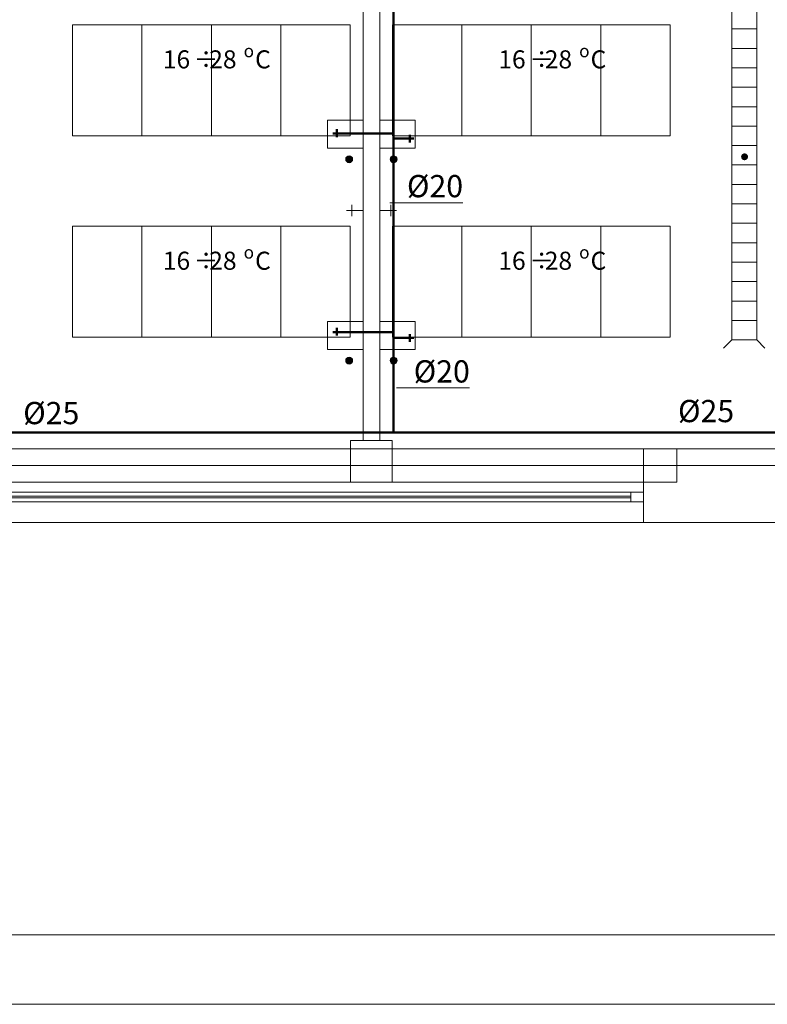
# Model space of a CAD drawing. Extents: x 23112 to 23553, y 42667 to 42838.
# Drawn here: x 23331 to 23337, y 42667 to 42674 of the extents above; entities that cross this region are included whole.
import ezdxf

# ---------------------------------------------------------------- set-up
doc = ezdxf.new("R2010")
doc.units = 0
doc.header["$LTSCALE"] = 99.9
doc.header["$MEASUREMENT"] = 0
doc.linetypes.add('DASHDOT', pattern=[1, 0.5, -0.25, 0, -0.25])
for name, color, linetype, lineweight in [('0_KS_urządzenia', 12, 'CONTINUOUS', 25), ('0_Tabelka', 7, 'CONTINUOUS', 18), ('I-sprezpow', 220, 'CONTINUOUS', 50), ('Kanaliza.media', 150, 'CONTINUOUS', 60), ('MEDIA', 252, 'CONTINUOUS', 13), ('osie', 7, 'DASHDOT', 13), ('PODCIAGI.KON', 252, 'CONTINUOUS', 13), ('SŁUPY.KON', 252, 'CONTINUOUS', 13), ('technologia opisy.arch', 252, 'CONTINUOUS', 13), ('wpusty podłogowe.arch', 14, 'CONTINUOUS', 20), ('wyposazenie', 252, 'CONTINUOUS', 13), ('ściany działowe', 252, 'CONTINUOUS', 13), ('ściany zewn', 252, 'CONTINUOUS', 13)]:
    doc.layers.add(name, color=color, linetype=linetype, lineweight=lineweight)
doc.styles.add('GENERATED_STYLE_12', font='txt')
doc.styles.add('GENERATED_STYLE_4', font='ARIAL.TTF')

msp = doc.modelspace()

# ---------------------------------------------------------------- hatches: boundary and pattern name
at = {"layer": '0_KS_urządzenia', "linetype": 'Continuous', "lineweight": 20}
msp.add_hatch(color=256, dxfattribs=at).paths.add_polyline_path([(23336.6519, 42673.0174, 1), (23336.6019, 42673.0174, 1)], flags=0)
at = {"layer": 'Kanaliza.media'}
for points in [[(23333.7541, 42673, -1), (23333.8041, 42673, -1)], [(23334.1241, 42673, 1), (23334.0741, 42673, 1)], [(23333.7541, 42671.55, -1), (23333.8041, 42671.55, -1)], [(23334.1241, 42671.55, 1), (23334.0741, 42671.55, 1)]]:
    msp.add_hatch(color=256, dxfattribs=at).paths.add_polyline_path(points, flags=0)

# ---------------------------------------------------------------- linework, layer by layer
at = {"layer": '0_KS_urządzenia', "linetype": 'Continuous', "lineweight": 20}
for p, q in [((23336.5341, 42677.0183), (23336.5341, 42671.6983)), ((23336.7141, 42677.0183), (23336.7141, 42671.6983)), ((23336.7141, 42673.9383), (23336.5341, 42673.9383)), ((23336.7141, 42673.7983), (23336.5341, 42673.7983)), ((23336.7141, 42673.6583), (23336.5341, 42673.6583)), ((23336.7141, 42673.5183), (23336.5341, 42673.5183)), ((23336.7141, 42673.3783), (23336.5341, 42673.3783)), ((23336.7141, 42673.2383), (23336.5341, 42673.2383)), ((23336.7141, 42673.0983), (23336.5341, 42673.0983)), ((23336.7141, 42672.9583), (23336.5341, 42672.9583)), ((23336.7141, 42672.8183), (23336.5341, 42672.8183)), ((23336.7141, 42672.6783), (23336.5341, 42672.6783)), ((23336.7141, 42672.5383), (23336.5341, 42672.5383)), ((23336.7141, 42672.3983), (23336.5341, 42672.3983)), ((23336.7141, 42672.2583), (23336.5341, 42672.2583)), ((23336.7141, 42672.1183), (23336.5341, 42672.1183)), ((23336.7141, 42671.9783), (23336.5341, 42671.9783)), ((23336.7141, 42671.8383), (23336.5341, 42671.8383)), ((23336.5341, 42671.6983), (23336.4751, 42671.6393)), ((23336.7141, 42671.6983), (23336.5341, 42671.6983)), ((23336.7141, 42671.6983), (23336.7731, 42671.6393))]:
    msp.add_line(p, q, dxfattribs=at)
at = {"layer": '0_Tabelka', "color": 251, "lineweight": 13}
msp.add_lwpolyline([(23304.3414, 42666.9144), (23387.3273, 42666.9144), (23387.3273, 42715.965), (23304.3414, 42715.965)], close=True, dxfattribs=at)
at = {"layer": '0_Tabelka'}
msp.add_lwpolyline([(23306.8414, 42715.465), (23386.8273, 42715.465), (23386.8273, 42667.4144), (23306.8414, 42667.4144)], close=True, dxfattribs=at)
at = {"layer": 'I-sprezpow'}
for p, q in [((23334.0995, 42671.0402), (23334.0995, 42678.3029)), ((23334.0982, 42673.1862), (23333.6625, 42673.1862)), ((23333.6916, 42673.1599), (23333.6916, 42673.2165)), ((23334.2157, 42673.1763), (23334.2157, 42673.1197)), ((23334.0995, 42673.1499), (23334.2448, 42673.1499)), ((23334.0982, 42671.7557), (23333.6625, 42671.7557)), ((23333.6916, 42671.7294), (23333.6916, 42671.786)), ((23334.2157, 42671.7408), (23334.2157, 42671.6842)), ((23334.0995, 42671.7144), (23334.2448, 42671.7144)), ((23313.7339, 42671.0327), (23338.85, 42671.0327))]:
    msp.add_line(p, q, dxfattribs=at)
at = {"layer": 'I-sprezpow', "lineweight": 15}
for p, q in [((23334.0717, 42672.6869), (23334.5973, 42672.6869)), ((23334.1202, 42671.3527), (23334.6459, 42671.3527))]:
    msp.add_line(p, q, dxfattribs=at)
at = {"layer": 'MEDIA'}
for p, q in [((23333.6239, 42673.08), (23333.6239, 42673.2815)), ((23333.6239, 42673.2815), (23333.8791, 42673.2815)), ((23333.8791, 42673.2815), (23333.8791, 42673.08)), ((23333.9991, 42673.08), (23333.9991, 42673.2815)), ((23333.9991, 42673.2815), (23334.2543, 42673.2815)), ((23334.2543, 42673.2815), (23334.2543, 42673.08)), ((23333.8791, 42673.08), (23333.6239, 42673.08)), ((23334.2543, 42673.08), (23333.9991, 42673.08)), ((23333.7991, 42672.671), (23333.7991, 42672.591)), ((23334.0791, 42672.671), (23334.0791, 42672.591)), ((23333.8791, 42672.631), (23333.7591, 42672.631)), ((23333.9991, 42672.631), (23334.1191, 42672.631)), ((23333.6239, 42671.63), (23333.6239, 42671.8315)), ((23333.6239, 42671.8315), (23333.8791, 42671.8315)), ((23333.8791, 42671.8315), (23333.8791, 42671.63)), ((23333.9991, 42671.63), (23333.9991, 42671.8315)), ((23333.9991, 42671.8315), (23334.2543, 42671.8315)), ((23334.2543, 42671.8315), (23334.2543, 42671.63)), ((23333.8791, 42671.63), (23333.6239, 42671.63)), ((23334.2543, 42671.63), (23333.9991, 42671.63))]:
    msp.add_line(p, q, dxfattribs=at)
for centre, start, end in [((23333.7791, 42673), 0, 180), ((23334.0991, 42673), 0, 180), ((23333.7791, 42673), 180, 0), ((23334.0991, 42673), 180, 0), ((23333.7791, 42671.55), 0, 180), ((23333.7791, 42671.55), 180, 0), ((23334.0991, 42671.55), 0, 180), ((23334.0991, 42671.55), 180, 0)]:
    msp.add_arc(centre, 0.025, start, end, dxfattribs=at)
at = {"layer": 'osie', "ltscale": 3}
msp.add_line((23307.8577, 42670.7933), (23375.7361, 42670.7933), dxfattribs=at)
at = {"layer": 'PODCIAGI.KON'}
msp.add_line((23313.5991, 42670.6733), (23335.8991, 42670.6733), dxfattribs=at)
at = {"layer": 'SŁUPY.KON'}
for p, q in [((23334.088, 42670.9733), (23333.788, 42670.9733)), ((23333.788, 42670.9733), (23333.788, 42670.6733)), ((23334.088, 42670.6733), (23334.088, 42670.9733)), ((23336.138, 42670.9133), (23335.898, 42670.9133)), ((23335.898, 42670.9133), (23335.898, 42670.6733)), ((23336.138, 42670.6733), (23336.138, 42670.9133)), ((23333.788, 42670.6733), (23334.088, 42670.6733)), ((23335.898, 42670.6733), (23336.138, 42670.6733))]:
    msp.add_line(p, q, dxfattribs=at)
at = {"layer": 'wpusty podłogowe.arch'}
for p, q in [((23336.5341, 42677.0183), (23336.5341, 42671.6983)), ((23336.7141, 42677.0183), (23336.7141, 42671.6983)), ((23336.7141, 42673.9383), (23336.5341, 42673.9383)), ((23336.7141, 42673.7983), (23336.5341, 42673.7983)), ((23336.7141, 42673.6583), (23336.5341, 42673.6583)), ((23336.7141, 42673.5183), (23336.5341, 42673.5183)), ((23336.7141, 42673.3783), (23336.5341, 42673.3783)), ((23336.7141, 42673.2383), (23336.5341, 42673.2383)), ((23336.7141, 42673.0983), (23336.5341, 42673.0983)), ((23336.7141, 42672.9583), (23336.5341, 42672.9583)), ((23336.7141, 42672.8183), (23336.5341, 42672.8183)), ((23336.7141, 42672.6783), (23336.5341, 42672.6783)), ((23336.7141, 42672.5383), (23336.5341, 42672.5383)), ((23336.7141, 42672.3983), (23336.5341, 42672.3983)), ((23336.7141, 42672.2583), (23336.5341, 42672.2583)), ((23336.7141, 42672.1183), (23336.5341, 42672.1183)), ((23336.7141, 42671.9783), (23336.5341, 42671.9783)), ((23336.7141, 42671.8383), (23336.5341, 42671.8383)), ((23336.5341, 42671.6983), (23336.4751, 42671.6393)), ((23336.7141, 42671.6983), (23336.5341, 42671.6983)), ((23336.7141, 42671.6983), (23336.7731, 42671.6393))]:
    msp.add_line(p, q, dxfattribs=at)
at = {"layer": 'wyposazenie'}
for p, q in [((23333.7871, 42673.9683), (23331.7871, 42673.9683)), ((23331.7871, 42673.9683), (23331.7871, 42673.1683)), ((23332.2871, 42673.9683), (23332.2871, 42673.1683)), ((23332.7871, 42673.9683), (23332.7871, 42673.1683)), ((23333.2871, 42673.9683), (23333.2871, 42673.1683)), ((23333.7871, 42673.9683), (23333.7871, 42673.1683)), ((23334.0911, 42673.9683), (23336.0911, 42673.9683)), ((23334.0911, 42673.9683), (23334.0911, 42673.1683)), ((23334.5911, 42673.9683), (23334.5911, 42673.1683)), ((23335.0911, 42673.9683), (23335.0911, 42673.1683)), ((23335.5911, 42673.9683), (23335.5911, 42673.1683)), ((23336.0911, 42673.9683), (23336.0911, 42673.1683)), ((23333.7871, 42673.1683), (23331.7871, 42673.1683)), ((23334.0911, 42673.1683), (23336.0911, 42673.1683)), ((23333.7871, 42672.5183), (23331.7871, 42672.5183)), ((23331.7871, 42672.5183), (23331.7871, 42671.7183)), ((23332.2871, 42672.5183), (23332.2871, 42671.7183)), ((23332.7871, 42672.5183), (23332.7871, 42671.7183)), ((23333.2871, 42672.5183), (23333.2871, 42671.7183)), ((23333.7871, 42672.5183), (23333.7871, 42671.7183)), ((23334.0911, 42672.5183), (23334.0911, 42671.7183)), ((23334.0911, 42672.5183), (23336.0911, 42672.5183)), ((23334.5911, 42672.5183), (23334.5911, 42671.7183)), ((23335.0911, 42672.5183), (23335.0911, 42671.7183)), ((23335.5911, 42672.5183), (23335.5911, 42671.7183)), ((23336.0911, 42672.5183), (23336.0911, 42671.7183)), ((23333.7871, 42671.7183), (23331.7871, 42671.7183)), ((23334.0911, 42671.7183), (23336.0911, 42671.7183))]:
    msp.add_line(p, q, dxfattribs=at)
at = {"layer": 'ściany działowe'}
for p, q in [((23333.8791, 42678.4233), (23333.8791, 42670.9733)), ((23333.9991, 42670.9733), (23333.9991, 42678.4233))]:
    msp.add_line(p, q, dxfattribs=at)
at = {"layer": 'ściany zewn'}
for p, q in [((23335.898, 42670.9133), (23313.628, 42670.9133)), ((23335.898, 42670.9133), (23335.898, 42670.3833)), ((23338.9791, 42670.9133), (23335.898, 42670.9133)), ((23313.628, 42670.6033), (23335.898, 42670.6033)), ((23335.809, 42670.5333), (23335.809, 42670.6033)), ((23313.628, 42670.5333), (23335.898, 42670.5333)), ((23313.717, 42670.5746), (23335.809, 42670.5746)), ((23313.717, 42670.5619), (23335.809, 42670.5619)), ((23313.628, 42670.3833), (23335.898, 42670.3833)), ((23335.898, 42670.3833), (23339.5091, 42670.3833))]:
    msp.add_line(p, q, dxfattribs=at)

# ---------------------------------------------------------------- texts
at = {"layer": 'I-sprezpow', "char_height": 0.16, "attachment_point": 1, "style": 'GENERATED_STYLE_12'}
for s, insert in [('{\\fTahoma|b0|i0|c238|p32;%%c20}', (23334.1954, 42672.8862)), ('{\\fTahoma|b0|i0|c238|p32;%%c20}', (23334.244, 42671.552)), ('{\\fTahoma|b0|i0|c238|p32;%%c25}', (23331.4316, 42671.2519)), ('{\\fTahoma|b0|i0|c238|p32;%%c25}', (23336.1476, 42671.2664))]:
    msp.add_mtext(s, dxfattribs=dict(at, insert=insert))
at = {"layer": 'technologia opisy.arch', "linetype": 'Continuous', "style": 'GENERATED_STYLE_4'}
for s, height, p in [('o', 0.091, (23333.0192, 42673.7342)), ('o', 0.091, (23335.4355, 42673.7342)), ('16', 0.13, (23332.4373, 42673.654)), ('÷', 0.13, (23332.6602, 42673.654)), ('28', 0.13, (23332.7716, 42673.654)), ('C', 0.13, (23333.1016, 42673.654)), ('16', 0.13, (23334.8536, 42673.654)), ('÷', 0.13, (23335.0765, 42673.654)), ('28', 0.13, (23335.1879, 42673.654)), ('C', 0.13, (23335.5179, 42673.654)), ('16', 0.13, (23332.4373, 42672.204)), ('÷', 0.13, (23332.6602, 42672.204)), ('28', 0.13, (23332.7716, 42672.204)), ('o', 0.091, (23333.0192, 42672.2842)), ('C', 0.13, (23333.1016, 42672.204)), ('16', 0.13, (23334.8536, 42672.204)), ('÷', 0.13, (23335.0765, 42672.204)), ('28', 0.13, (23335.1879, 42672.204)), ('o', 0.091, (23335.4355, 42672.2842)), ('C', 0.13, (23335.5179, 42672.204))]:
    msp.add_text(s, height=height, dxfattribs=at).set_placement(p)

doc.saveas('drawing.dxf')
